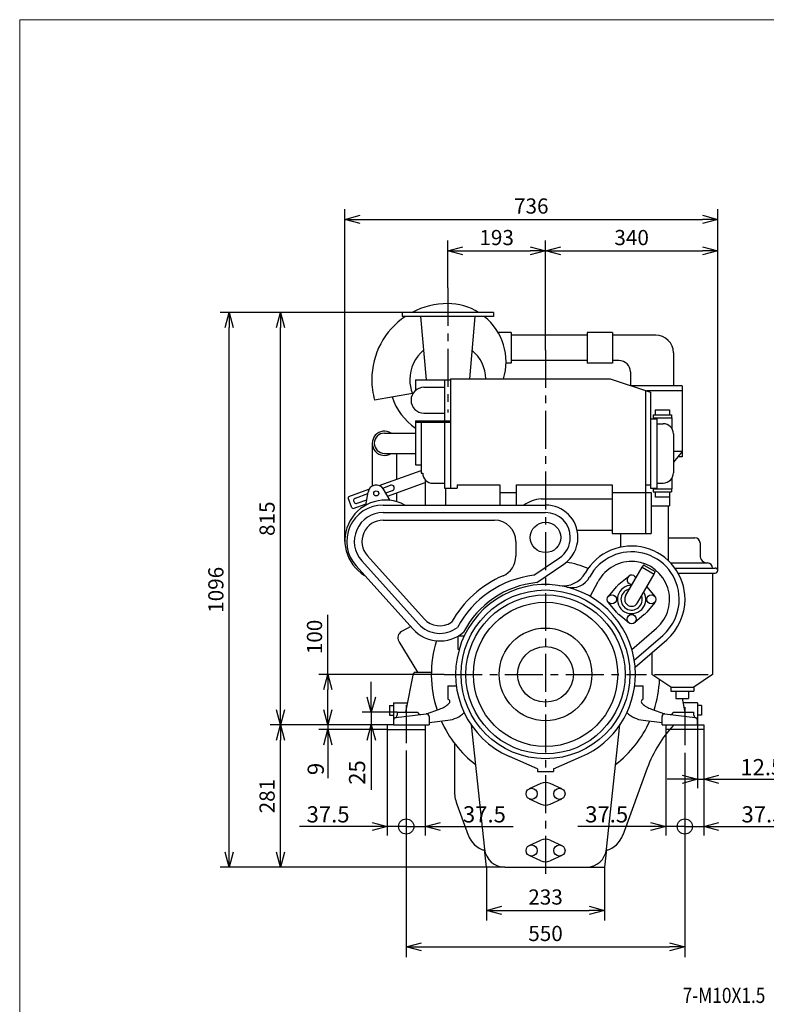
# Model space of a CAD drawing. Units: millimetres. Extents: x -201 to 374, y -273 to 139.
# Drawn here: x -201 to -53, y -60 to 135 of the extents above; entities that cross this region are included whole.
import ezdxf

# ---------------------------------------------------------------- set-up
doc = ezdxf.new("R2010")
doc.units = ezdxf.units.MM
doc.linetypes.add('CENTER', pattern=[12, 7.5, -1.5, 1.5, -1.5])
doc.linetypes.add('PHANTOM', pattern=[15, 7.5, -1.5, 1.5, -1.5, 1.5, -1.5])
doc.layers.add('frame', color=7, linetype='Continuous')
doc.styles.get("Standard").update_dxf_attribs({"font": 'ROMANS', "bigfont": 'EXTFONT'})
doc.dimstyles.new('ISO-25', dxfattribs={"dimtxt": 2.5, "dimasz": 2.5, "dimexe": 1.25, "dimexo": 0.625, "dimtad": 1, "dimtxsty": 'Standard', "dimcen": 2.5, "dimadec": 0, "dimazin": 0, "dimtfac": 1, "dimtmove": 0, "dimatfit": 3, "dimfxl": 0, "dimarcsym": 0})

# ---------------------------------------------------------------- blocks, each defined once
blk = doc.blocks.new('_OPEN30')
at = {"color": 0, "linetype": 'ByBlock', "lineweight": -2}
for p, q in [((-1, 0.267949), (0, 0)), ((0, 0), (-1, -0.267949)), ((0, 0), (-1, 0))]:
    blk.add_line(p, q, dxfattribs=at)
blk = doc.blocks.new('*D30')
at = {"color": 0, "lineweight": -2}
for p, q in [((-108.47, -32.43), (-108.47, -42.98)), ((-85.17, -32.43), (-85.17, -42.98)), ((-105.47, -40.95), (-88.17, -40.95))]:
    blk.add_line(p, q, dxfattribs=at)
at = {"layer": 'Defpoints', "color": 0}
for p in [(-108.47, -32.43), (-85.17, -32.43), (-85.17, -40.95)]:
    blk.add_point(p, dxfattribs=at)
at = {"color": 0, "lineweight": -2, "xscale": 3, "yscale": 3, "zscale": 3, "rotation": 180}
blk.add_blockref('_OPEN30', (-108.47, -40.95), dxfattribs=at)
at = {"color": 0, "lineweight": -2, "xscale": 3, "yscale": 3, "zscale": 3}
blk.add_blockref('_OPEN30', (-85.17, -40.95), dxfattribs=at)
at = {"color": 0, "insert": (-96.82, -38.7), "char_height": 3, "attachment_point": 5}
blk.add_mtext('233', dxfattribs=at)
blk = doc.blocks.new('*D31')
at = {"color": 0, "lineweight": -2}
for p, q in [((-116.12, 82), (-116.12, 91.35)), ((-96.82, 69.74), (-96.82, 91.35)), ((-113.12, 89.32), (-99.82, 89.32))]:
    blk.add_line(p, q, dxfattribs=at)
at = {"layer": 'Defpoints', "color": 0}
for p in [(-96.82, 89.32), (-116.12, 82), (-96.82, 69.74)]:
    blk.add_point(p, dxfattribs=at)
at = {"color": 0, "lineweight": -2, "xscale": 3, "yscale": 3, "zscale": 3, "rotation": 180}
blk.add_blockref('_OPEN30', (-116.12, 89.32), dxfattribs=at)
at = {"color": 0, "lineweight": -2, "xscale": 3, "yscale": 3, "zscale": 3}
blk.add_blockref('_OPEN30', (-96.82, 89.32), dxfattribs=at)
at = {"color": 0, "insert": (-106.47, 91.57), "char_height": 3, "attachment_point": 5}
blk.add_mtext('193', dxfattribs=at)
blk = doc.blocks.new('*D32')
at = {"color": 0, "lineweight": -2}
for p, q in [((-124.32, -10.02), (-124.32, -50.18)), ((-69.32, -9.99), (-69.32, -50.18)), ((-121.32, -48.15), (-72.32, -48.15))]:
    blk.add_line(p, q, dxfattribs=at)
at = {"layer": 'Defpoints', "color": 0}
for p in [(-124.32, -10.02), (-69.32, -9.99), (-69.32, -48.15)]:
    blk.add_point(p, dxfattribs=at)
at = {"color": 0, "lineweight": -2, "xscale": 3, "yscale": 3, "zscale": 3, "rotation": 180}
blk.add_blockref('_OPEN30', (-124.32, -48.15), dxfattribs=at)
at = {"color": 0, "lineweight": -2, "xscale": 3, "yscale": 3, "zscale": 3}
blk.add_blockref('_OPEN30', (-69.32, -48.15), dxfattribs=at)
at = {"color": 0, "insert": (-96.82, -45.9), "char_height": 3, "attachment_point": 5}
blk.add_mtext('550', dxfattribs=at)
blk = doc.blocks.new('*D33')
at = {"color": 0, "lineweight": -2}
for p, q in [((-125.12, 77.17), (-161.04, 77.17)), ((-159.26, -29.43), (-159.26, 74.17)), ((-104.88, -32.43), (-161.04, -32.43))]:
    blk.add_line(p, q, dxfattribs=at)
at = {"layer": 'Defpoints', "color": 0}
for p in [(-159.26, 77.17), (-125.12, 77.17), (-104.88, -32.43)]:
    blk.add_point(p, dxfattribs=at)
at = {"color": 0, "lineweight": -2, "xscale": 3, "yscale": 3, "zscale": 3}
for p, rotation in [((-159.26, 77.17), 90), ((-159.26, -32.43), 270)]:
    blk.add_blockref('_OPEN30', p, dxfattribs=dict(at, rotation=rotation))
at = {"color": 0, "insert": (-161.51, 22.37), "char_height": 3, "attachment_point": 5, "rotation": 90}
blk.add_mtext('1096', dxfattribs=at)
blk = doc.blocks.new('*D34')
at = {"color": 0, "lineweight": -2}
blk.add_line((-93.82, 89.32), (-65.82, 89.32), dxfattribs=at)
at = {"layer": 'Defpoints', "color": 0}
for p in [(-62.82, 89.32), (-96.82, 69.74), (-62.82, 26.17)]:
    blk.add_point(p, dxfattribs=at)
at = {"color": 0, "lineweight": -2, "xscale": 3, "yscale": 3, "zscale": 3, "rotation": 180}
blk.add_blockref('_OPEN30', (-96.82, 89.32), dxfattribs=at)
at = {"color": 0, "lineweight": -2, "xscale": 3, "yscale": 3, "zscale": 3}
blk.add_blockref('_OPEN30', (-62.82, 89.32), dxfattribs=at)
at = {"color": 0, "insert": (-79.82, 91.57), "char_height": 3, "attachment_point": 5}
blk.add_mtext('340', dxfattribs=at)
blk = doc.blocks.new('*D35')
at = {"color": 0, "lineweight": -2}
for p, q in [((-136.43, 31.92), (-136.43, 97.58)), ((-62.82, 26.17), (-62.82, 97.58)), ((-133.43, 95.55), (-65.82, 95.55))]:
    blk.add_line(p, q, dxfattribs=at)
at = {"layer": 'Defpoints', "color": 0}
for p in [(-62.82, 95.55), (-136.43, 31.92), (-62.82, 26.17)]:
    blk.add_point(p, dxfattribs=at)
at = {"color": 0, "lineweight": -2, "xscale": 3, "yscale": 3, "zscale": 3, "rotation": 180}
blk.add_blockref('_OPEN30', (-136.43, 95.55), dxfattribs=at)
at = {"color": 0, "lineweight": -2, "xscale": 3, "yscale": 3, "zscale": 3}
blk.add_blockref('_OPEN30', (-62.82, 95.55), dxfattribs=at)
at = {"color": 0, "insert": (-99.63, 97.8), "char_height": 3, "attachment_point": 5}
blk.add_mtext('736', dxfattribs=at)
blk = doc.blocks.new('*D60')
at = {"color": 0, "lineweight": -2}
blk.add_line((-149.15, -29.43), (-149.15, -7.33), dxfattribs=at)
at = {"layer": 'Defpoints', "color": 0}
for p in [(-149.15, -4.33), (-128.07, -4.33), (-104.88, -32.43)]:
    blk.add_point(p, dxfattribs=at)
at = {"color": 0, "lineweight": -2, "xscale": 3, "yscale": 3, "zscale": 3}
for p, rotation in [((-149.15, -4.33), 90), ((-149.15, -32.43), 270)]:
    blk.add_blockref('_OPEN30', p, dxfattribs=dict(at, rotation=rotation))
at = {"color": 0, "insert": (-151.4, -18.38), "char_height": 3, "attachment_point": 5, "rotation": 90}
blk.add_mtext('281', dxfattribs=at)
blk = doc.blocks.new('*D61')
at = {"color": 0, "lineweight": -2}
for p, q in [((-149.15, -1.33), (-149.15, 74.17)), ((-126.82, -4.33), (-151.18, -4.33))]:
    blk.add_line(p, q, dxfattribs=at)
at = {"layer": 'Defpoints', "color": 0}
for p in [(-149.15, 77.17), (-125.12, 77.17), (-126.82, -4.33)]:
    blk.add_point(p, dxfattribs=at)
at = {"color": 0, "lineweight": -2, "xscale": 3, "yscale": 3, "zscale": 3}
for p, rotation in [((-149.15, 77.17), 90), ((-149.15, -4.33), 270)]:
    blk.add_blockref('_OPEN30', p, dxfattribs=dict(at, rotation=rotation))
at = {"color": 0, "insert": (-151.4, 36.42), "char_height": 3, "attachment_point": 5, "rotation": 90}
blk.add_mtext('815', dxfattribs=at)
blk = doc.blocks.new('*D62')
at = {"color": 0, "lineweight": -2}
for p, q in [((-139.79, 5.67), (-139.79, 17.46)), ((-116.82, 5.67), (-141.57, 5.67)), ((-139.79, -1.33), (-139.79, 2.67))]:
    blk.add_line(p, q, dxfattribs=at)
at = {"layer": 'Defpoints', "color": 0}
for p in [(-139.79, 5.67), (-116.82, 5.67), (-128.07, -4.33)]:
    blk.add_point(p, dxfattribs=at)
at = {"color": 0, "lineweight": -2, "xscale": 3, "yscale": 3, "zscale": 3}
for p, rotation in [((-139.79, 5.67), 90), ((-139.79, -4.33), 270)]:
    blk.add_blockref('_OPEN30', p, dxfattribs=dict(at, rotation=rotation))
at = {"color": 0, "insert": (-142.04, 13.06), "char_height": 3, "attachment_point": 5, "rotation": 90}
blk.add_mtext('100', dxfattribs=at)
blk = doc.blocks.new('*D126')
at = {"color": 0, "lineweight": -2}
for p, q in [((-139.79, -4.33), (-139.79, -1.33)), ((-126.82, -4.33), (-141.57, -4.33)), ((-128.07, -5.23), (-141.57, -5.23)), ((-139.79, -4.33), (-139.79, -5.23)), ((-139.79, -8.23), (-139.79, -14.81))]:
    blk.add_line(p, q, dxfattribs=at)
at = {"layer": 'Defpoints', "color": 0}
for p in [(-139.79, -5.23), (-128.07, -5.23), (-126.82, -4.33)]:
    blk.add_point(p, dxfattribs=at)
at = {"color": 0, "lineweight": -2, "xscale": 3, "yscale": 3, "zscale": 3, "rotation": 90}
blk.add_blockref('_OPEN30', (-139.79, -5.23), dxfattribs=at)
at = {"color": 0, "insert": (-142.19, -13.02), "char_height": 3.2, "attachment_point": 5, "rotation": 90}
blk.add_mtext('\\A2;9', dxfattribs=at)
blk = doc.blocks.new('_NONE')
blk = doc.blocks.new('*D127')
at = {"color": 0, "lineweight": -2}
for p, q in [((-73.07, -5.23), (-73.07, -26.17)), ((-69.32, -10.02), (-69.32, -26.17)), ((-76.07, -24.38), (-90.42, -24.38)), ((-69.32, -24.38), (-73.07, -24.38)), ((-69.32, -24.38), (-63.32, -24.38))]:
    blk.add_line(p, q, dxfattribs=at)
at = {"layer": 'Defpoints', "color": 0}
for p in [(-73.07, -5.23), (-69.32, -10.02), (-69.32, -24.38)]:
    blk.add_point(p, dxfattribs=at)
at = {"color": 0, "lineweight": -2, "xscale": 3, "yscale": 3, "zscale": 3}
blk.add_blockref('_OPEN30', (-73.07, -24.38), dxfattribs=at)
at = {"color": 0, "insert": (-84.75, -21.98), "char_height": 3.2, "attachment_point": 5}
blk.add_mtext('\\A2;37.5', dxfattribs=at)
blk = doc.blocks.new('_ORIGIN')
at = {"color": 0, "linetype": 'ByBlock', "lineweight": -2}
blk.add_line((0, 0), (-1, 0), dxfattribs=at)
blk.add_circle((0, 0), 0.5, dxfattribs=at)
blk = doc.blocks.new('*D128')
at = {"color": 0, "lineweight": -2}
for p, q in [((-65.57, -5.23), (-65.57, -26.17)), ((-72.32, -24.38), (-75.32, -24.38)), ((-69.32, -24.38), (-65.57, -24.38)), ((-62.57, -24.38), (-48.22, -24.38))]:
    blk.add_line(p, q, dxfattribs=at)
at = {"layer": 'Defpoints', "color": 0}
for p in [(-65.57, -5.23), (-69.32, -10.02), (-65.57, -24.38)]:
    blk.add_point(p, dxfattribs=at)
at = {"color": 0, "lineweight": -2, "xscale": 3, "yscale": 3, "zscale": 3}
blk.add_blockref('_ORIGIN', (-69.32, -24.38), dxfattribs=at)
at = {"color": 0, "lineweight": -2, "xscale": 3, "yscale": 3, "zscale": 3, "rotation": 180}
blk.add_blockref('_OPEN30', (-65.57, -24.38), dxfattribs=at)
at = {"color": 0, "insert": (-53.89, -21.98), "char_height": 3.2, "attachment_point": 5}
blk.add_mtext('\\A2;37.5', dxfattribs=at)
blk = doc.blocks.new('*D129')
at = {"color": 0, "lineweight": -2}
for p, q in [((-66.82, -4.33), (-66.82, -16.84)), ((-65.57, -5.23), (-65.57, -16.84)), ((-69.82, -15.06), (-72.82, -15.06)), ((-66.82, -15.06), (-65.57, -15.06)), ((-62.57, -15.06), (-48.68, -15.06))]:
    blk.add_line(p, q, dxfattribs=at)
at = {"layer": 'Defpoints', "color": 0}
for p in [(-66.82, -4.33), (-65.57, -5.23), (-65.57, -15.06)]:
    blk.add_point(p, dxfattribs=at)
at = {"color": 0, "lineweight": -2, "xscale": 3, "yscale": 3, "zscale": 3}
blk.add_blockref('_OPEN30', (-66.82, -15.06), dxfattribs=at)
at = {"color": 0, "lineweight": -2, "xscale": 3, "yscale": 3, "zscale": 3, "rotation": 180}
blk.add_blockref('_OPEN30', (-65.57, -15.06), dxfattribs=at)
at = {"color": 0, "insert": (-54.12, -12.66), "char_height": 3.2, "attachment_point": 5}
blk.add_mtext('\\A2;12.5', dxfattribs=at)
blk = doc.blocks.new('*D130')
at = {"color": 0, "lineweight": -2}
for p, q in [((-120.57, -5.23), (-120.57, -26.17)), ((-124.32, -10.02), (-124.32, -26.17)), ((-124.32, -24.38), (-130.32, -24.38)), ((-124.32, -24.38), (-120.57, -24.38)), ((-117.57, -24.38), (-103.22, -24.38))]:
    blk.add_line(p, q, dxfattribs=at)
at = {"layer": 'Defpoints', "color": 0}
for p in [(-120.57, -5.23), (-124.32, -10.02), (-124.32, -24.38)]:
    blk.add_point(p, dxfattribs=at)
at = {"color": 0, "lineweight": -2, "xscale": 3, "yscale": 3, "zscale": 3, "rotation": 180}
blk.add_blockref('_OPEN30', (-120.57, -24.38), dxfattribs=at)
at = {"color": 0, "insert": (-108.89, -21.98), "char_height": 3.2, "attachment_point": 5}
blk.add_mtext('\\A2;37.5', dxfattribs=at)
blk = doc.blocks.new('*D131')
at = {"color": 0, "lineweight": -2}
for p, q in [((-128.07, -5.23), (-128.07, -26.17)), ((-131.07, -24.38), (-145.42, -24.38)), ((-124.32, -24.38), (-128.07, -24.38)), ((-121.32, -24.38), (-118.32, -24.38))]:
    blk.add_line(p, q, dxfattribs=at)
at = {"layer": 'Defpoints', "color": 0}
for p in [(-128.07, -5.23), (-124.32, -10.02), (-128.07, -24.38)]:
    blk.add_point(p, dxfattribs=at)
at = {"color": 0, "lineweight": -2, "xscale": 3, "yscale": 3, "zscale": 3, "rotation": 180}
blk.add_blockref('_ORIGIN', (-124.32, -24.38), dxfattribs=at)
at = {"color": 0, "lineweight": -2, "xscale": 3, "yscale": 3, "zscale": 3}
blk.add_blockref('_OPEN30', (-128.07, -24.38), dxfattribs=at)
at = {"color": 0, "insert": (-139.75, -21.98), "char_height": 3.2, "attachment_point": 5}
blk.add_mtext('\\A2;37.5', dxfattribs=at)
blk = doc.blocks.new('*D139')
at = {"color": 0, "lineweight": -2}
for p, q in [((-131.21, 1.17), (-131.21, 4.17)), ((-126.12, -1.83), (-133, -1.83)), ((-131.21, -1.83), (-131.21, -4.33)), ((-126.82, -4.33), (-133, -4.33)), ((-131.21, -7.33), (-131.21, -17.11))]:
    blk.add_line(p, q, dxfattribs=at)
at = {"layer": 'Defpoints', "color": 0}
for p in [(-131.21, -1.83), (-126.12, -1.83), (-126.82, -4.33)]:
    blk.add_point(p, dxfattribs=at)
at = {"color": 0, "lineweight": -2, "xscale": 3, "yscale": 3, "zscale": 3}
for p, rotation in [((-131.21, -1.83), 270), ((-131.21, -4.33), 90)]:
    blk.add_blockref('_OPEN30', p, dxfattribs=dict(at, rotation=rotation))
at = {"color": 0, "insert": (-133.61, -13.72), "char_height": 3.2, "attachment_point": 5, "rotation": 90}
blk.add_mtext('25', dxfattribs=at)

msp = doc.modelspace()

# ---------------------------------------------------------------- linework, layer by layer
at = {"color": 7, "linetype": 'CENTER'}
for p, q in [((-116.121, 82.001), (-116.121, 57.372)), ((-96.821, 69.742), (-96.821, -33.991)), ((-116.821, 5.672), (-76.857, 5.672)), ((-124.321, -0.398), (-124.321, -10.024)), ((-69.321, -0.804), (-69.321, -9.987))]:
    msp.add_line(p, q, dxfattribs=at)
at = {"color": 7, "linetype": 'Continuous'}
for p, q in [((-125.121, 77.172), (-125.121, 76.372)), ((-107.121, 77.172), (-125.121, 77.172)), ((-107.121, 76.372), (-125.121, 76.372)), ((-121.477, 76.372), (-120.383, 63.872)), ((-110.766, 76.372), (-111.846, 64.022)), ((-107.121, 77.172), (-107.121, 76.372)), ((-103.621, 73.172), (-106.162, 73.172)), ((-103.621, 73.172), (-103.621, 67.172)), ((-88.621, 72.672), (-103.621, 72.672)), ((-88.621, 73.172), (-88.621, 67.172)), ((-83.621, 73.172), (-88.621, 73.172)), ((-83.621, 73.172), (-83.621, 67.172)), ((-75.071, 72.672), (-83.621, 72.672)), ((-71.571, 69.172), (-71.571, 62.672)), ((-103.621, 67.172), (-104.624, 67.172)), ((-88.621, 67.672), (-103.621, 67.672)), ((-83.621, 67.172), (-88.621, 67.172)), ((-82.321, 67.672), (-83.621, 67.672)), ((-80.071, 65.422), (-80.071, 62.672)), ((-122.471, 63.872), (-122.471, 61.766)), ((-122.471, 63.872), (-115.571, 63.872)), ((-120.821, 62.372), (-116.771, 62.372)), ((-116.771, 63.872), (-116.771, 42.472)), ((-115.571, 64.022), (-84.071, 64.022)), ((-115.571, 64.022), (-115.571, 42.472)), ((-84.071, 64.022), (-76.071, 61.422)), ((-69.821, 62.672), (-79.917, 62.672)), ((-69.821, 62.672), (-69.821, 48.672)), ((-123.098, 61.168), (-130.559, 59.853)), ((-77.071, 61.747), (-77.071, 43.122)), ((-69.821, 61.672), (-76.84, 61.672)), ((-76.071, 61.422), (-76.071, 42.472)), ((-120.821, 57.272), (-116.771, 57.272)), ((-75.571, 56.922), (-71.971, 56.922)), ((-75.571, 56.922), (-75.571, 56.172)), ((-75.171, 57.922), (-72.371, 57.922)), ((-75.171, 57.922), (-75.171, 56.922)), ((-72.371, 57.922), (-72.371, 56.922)), ((-71.971, 56.922), (-71.971, 56.322)), ((-122.471, 55.772), (-115.571, 55.772)), ((-122.471, 55.772), (-122.471, 47.072)), ((-122.471, 55.522), (-115.571, 55.522)), ((-121.371, 55.522), (-121.371, 45.422)), ((-76.071, 56.172), (-74.871, 56.172)), ((-75.571, 56.322), (-71.871, 56.322)), ((-74.871, 56.172), (-74.871, 42.472)), ((-74.871, 55.172), (-73.571, 55.172)), ((-71.871, 56.322), (-71.871, 54.225)), ((-128.621, 53.322), (-122.471, 53.322)), ((-71.571, 53.172), (-71.571, 45.472)), ((-131.021, 51.322), (-131.021, 42.867)), ((-128.621, 49.322), (-122.471, 49.322)), ((-126.221, 49.322), (-126.221, 44.208)), ((-69.821, 49.672), (-71.571, 49.672)), ((-69.821, 49.672), (-71.571, 47.586)), ((-69.821, 48.672), (-70.66, 48.672)), ((-122.471, 47.072), (-121.371, 47.072)), ((-129.647, 42.961), (-121.371, 45.973)), ((-121.371, 45.422), (-121.071, 45.422)), ((-128.958, 42.467), (-127.413, 43.029)), ((-127.998, 40.901), (-120.571, 43.604)), ((-120.571, 44.099), (-120.571, 39.122)), ((-119.071, 43.422), (-116.771, 43.422)), ((-114.271, 43.122), (-114.271, 42.472)), ((-114.271, 43.122), (-105.821, 43.122)), ((-105.821, 43.122), (-105.821, 39.122)), ((-102.621, 43.122), (-102.621, 39.122)), ((-102.621, 43.122), (-83.671, 43.122)), ((-83.671, 43.122), (-83.671, 33.472)), ((-77.071, 43.122), (-76.071, 43.122)), ((-77.071, 43.122), (-77.071, 33.472)), ((-74.871, 43.472), (-73.571, 43.472)), ((-71.871, 44.418), (-71.871, 42.322)), ((-135.64, 40.78), (-131.671, 42.224)), ((-134.367, 40.498), (-131.907, 41.394)), ((-132.271, 39.11), (-131.86, 41.686)), ((-127.479, 40.035), (-128.816, 42.266)), ((-128.365, 41.512), (-127.037, 41.996)), ((-126.221, 41.548), (-126.221, 39.78)), ((-116.771, 42.472), (-114.271, 42.472)), ((-116.571, 42.472), (-116.571, 39.122)), ((-105.821, 41.572), (-102.621, 41.572)), ((-83.671, 41.572), (-77.071, 41.572)), ((-77.071, 41.572), (-75.971, 41.572)), ((-76.071, 42.472), (-74.871, 42.472)), ((-75.971, 41.572), (-75.971, 33.472)), ((-75.571, 42.472), (-75.571, 41.722)), ((-75.571, 42.322), (-71.871, 42.322)), ((-75.571, 41.722), (-71.971, 41.722)), ((-75.171, 41.722), (-75.171, 40.706)), ((-72.371, 41.722), (-72.371, 40.706)), ((-72.321, 41.722), (-72.321, 38.972)), ((-71.971, 42.322), (-71.971, 41.722)), ((-135.64, 40.78), (-135.759, 40.524)), ((-135.041, 38.55), (-135.759, 40.523)), ((-134.785, 38.431), (-132.231, 39.36)), ((-133.99, 39.465), (-132.105, 40.151)), ((-128.871, 39.122), (-96.821, 39.122)), ((-97.697, 40.372), (-83.671, 40.372)), ((-75.971, 38.972), (-72.321, 38.972)), ((-75.171, 40.722), (-72.371, 40.722)), ((-72.621, 38.972), (-72.621, 28.183)), ((-135.041, 38.55), (-134.785, 38.431)), ((-128.871, 37.622), (-96.821, 37.622)), ((-128.871, 36.122), (-106.874, 36.122)), ((-90.672, 34.172), (-83.671, 34.172)), ((-83.671, 33.472), (-77.071, 33.472)), ((-82.021, 33.472), (-82.021, 30.79)), ((-77.071, 33.472), (-75.971, 33.472)), ((-102.674, 31.922), (-102.674, 28.997)), ((-72.621, 32.672), (-67.321, 32.672)), ((-66.321, 31.672), (-66.321, 29.172)), ((-133.109, 28.11), (-121.909, 15.66)), ((-131.994, 29.113), (-120.794, 16.663)), ((-99.095, 25.24), (-94.06, 28.673)), ((-98.562, 23.788), (-93.215, 27.434)), ((-77.71, 26.849), (-77.382, 27.237)), ((-77.382, 27.237), (-75.182, 25.967)), ((-72.11, 27.672), (-64.821, 27.672)), ((-134.224, 27.106), (-123.024, 14.656)), ((-80.999, 21.152), (-77.71, 26.849)), ((-78.643, 19.792), (-75.354, 25.489)), ((-77.71, 26.849), (-75.354, 25.489)), ((-75.354, 25.489), (-75.182, 25.967)), ((-71.285, 26.672), (-63.321, 26.672)), ((-70.642, 25.672), (-63.321, 25.672)), ((-63.821, 25.672), (-63.821, 5.672)), ((-87.996, 21.072), (-86.443, 23.993)), ((-82.313, 23.472), (-80.396, 25.064)), ((-79.246, 25.064), (-78.904, 24.78)), ((-84.413, 21.047), (-82.821, 22.964)), ((-76.821, 22.964), (-75.229, 21.047)), ((-82.821, 17.98), (-84.413, 19.897)), ((-75.229, 19.897), (-76.821, 17.98)), ((-80.396, 15.879), (-82.313, 17.472)), ((-77.329, 17.472), (-79.246, 15.879)), ((-123.412, 15.127), (-125.258, 14.11)), ((-79.764, 10.584), (-74.901, 14.811)), ((-125.779, 12.159), (-122.101, 6.072)), ((-114.121, 13.208), (-114.121, 10.672)), ((-114.011, 13.272), (-112.862, 13.272)), ((-79.294, 8.475), (-73.654, 13.377)), ((-79.128, 7.095), (-72.9, 12.51)), ((-114.121, 10.672), (-113.852, 10.672)), ((-75.821, 9.97), (-75.821, 5.672)), ((-122.521, 6.072), (-121.321, 6.072)), ((-121.321, 6.072), (-119.368, 6.072)), ((-124.401, -1.828), (-122.87, 5.831)), ((-72.071, 3.172), (-75.821, 5.672)), ((-75.306, 5.672), (-64.702, 5.672)), ((-63.821, 5.672), (-67.571, 3.172)), ((-116.121, 3.372), (-114.445, 3.372)), ((-116.121, 3.372), (-116.121, 0.772)), ((-79.197, 3.372), (-77.521, 3.372)), ((-77.521, 0.772), (-77.521, 3.372)), ((-72.071, 3.172), (-67.571, 3.172)), ((-72.071, 3.172), (-72.071, 2.372)), ((-72.071, 2.372), (-67.571, 2.372)), ((-71.071, 2.372), (-71.071, 0.872)), ((-68.571, 2.372), (-68.571, 0.872)), ((-67.571, 3.172), (-67.571, 2.372)), ((-126.821, 0.072), (-126.821, -4.328)), ((-126.821, 0.072), (-124.022, 0.072)), ((-71.071, 0.872), (-68.571, 0.872)), ((-69.242, -1.828), (-69.782, 0.872)), ((-66.821, 0.072), (-69.622, 0.072)), ((-66.821, 0.072), (-66.821, -4.328)), ((-127.621, -0.448), (-126.821, -0.448)), ((-127.621, -0.448), (-127.621, -2.408)), ((-126.121, -1.828), (-126.121, -2.417)), ((-126.121, -1.828), (-122.021, -1.828)), ((-120.321, -2.128), (-117.736, -1.202)), ((-75.906, -1.202), (-73.321, -2.128)), ((-71.621, -1.828), (-67.521, -1.828)), ((-67.521, -2.417), (-67.521, -1.828)), ((-66.021, -0.448), (-66.821, -0.448)), ((-66.021, -0.448), (-66.021, -2.408)), ((-127.621, -2.408), (-126.821, -2.408)), ((-126.821, -3.371), (-126.821, -4.328)), ((-126.382, -2.874), (-120.382, -2.136)), ((-119.821, -2.632), (-119.821, -4.328)), ((-119.821, -3.828), (-116.086, -3.394)), ((-77.556, -3.394), (-73.821, -3.828)), ((-73.821, -4.328), (-73.821, -2.632)), ((-73.26, -2.136), (-67.26, -2.874)), ((-66.021, -2.408), (-66.821, -2.408)), ((-66.821, -4.328), (-66.821, -3.371)), ((-126.821, -4.328), (-128.071, -4.328)), ((-126.821, -4.328), (-119.821, -4.328)), ((-111.502, -4.305), (-108.856, -28.857)), ((-84.786, -28.857), (-82.14, -4.305)), ((-73.821, -4.328), (-66.821, -4.328)), ((-114.821, -7.911), (-114.821, -17.202)), ((-98.421, -13.01), (-103.954, -10.582)), ((-95.221, -13.01), (-89.688, -10.582)), ((-98.421, -13.01), (-98.421, -13.528)), ((-98.421, -13.528), (-95.221, -13.528)), ((-95.221, -13.01), (-95.221, -13.528)), ((-76.721, -12.841), (-81.537, -26.074)), ((-97.762, -15.885), (-100.031, -16.929)), ((-93.611, -16.929), (-95.88, -15.884)), ((-100.031, -18.927), (-97.762, -19.972)), ((-95.88, -19.972), (-93.611, -18.928)), ((-114.338, -19.939), (-112.106, -26.073)), ((-100.031, -28.129), (-97.762, -27.084)), ((-95.88, -27.084), (-93.611, -28.129)), ((-108.471, -32.428), (-108.856, -28.857)), ((-84.786, -28.857), (-85.171, -32.428)), ((-97.762, -31.172), (-100.031, -30.127)), ((-93.611, -30.127), (-95.88, -31.172)), ((-104.879, -32.428), (-88.763, -32.428)), ((-88.763, -32.428), (-85.171, -32.428))]:
    msp.add_line(p, q, dxfattribs=at)
at = {"color": 7, "linetype": 'PHANTOM'}
for p, q in [((-128.071, -4.328), (-128.071, -5.228)), ((-128.071, -5.228), (-120.571, -5.228)), ((-120.571, -4.328), (-120.571, -5.228)), ((-73.071, -4.328), (-73.071, -5.228)), ((-65.571, -5.228), (-73.071, -5.228)), ((-66.821, -4.328), (-65.571, -4.328)), ((-65.571, -4.328), (-65.571, -5.228))]:
    msp.add_line(p, q, dxfattribs=at)
at = {"color": 7, "linetype": 'Continuous'}
for centre, radius in [((-130.232, 41.418), 0.5), ((-96.821, 32.722), 3), ((-96.821, 5.672), 16.67), ((-96.821, 5.672), 15.72), ((-96.821, 5.672), 14.25), ((-83.721, 20.472), 0.9), ((-75.921, 20.472), 0.9), ((-79.821, 16.572), 0.9), ((-96.821, 5.672), 9.15), ((-96.821, 5.672), 5.5), ((-99.571, -17.928), 1.1), ((-94.071, -17.928), 1.1), ((-99.571, -29.128), 1.1), ((-94.071, -29.128), 1.1)]:
    msp.add_circle(centre, radius, dxfattribs=at)
for centre, radius, start, end in [((-116.121, 63.922), 15, 89.99998, 117.95289), ((-116.121, 67.422), 11.5, 57.97601, 89.99998), ((-116.121, 63.922), 15, 123.90122, 179.99996), ((-116.121, 67.422), 11.5, 342.80346, 51.10165), ((-75.071, 69.172), 3.5, 0.00004, 89.99998), ((-116.121, 63.922), 7.5, 129.51804, 179.99996), ((-116.121, 63.922), 7.5, 0.76413, 50.48196), ((-82.321, 65.422), 2.25, 0.00004, 89.99998), ((-116.121, 63.922), 15, 180.00004, 195.7392), ((-116.121, 63.922), 7.5, 180.00004, 201.53699), ((-120.821, 59.822), 2.55, 89.99998, 269.99995), ((-116.121, 63.922), 11.5, 197.49488, 236.48368), ((-73.571, 53.172), 2, 0, 89.99998), ((-128.621, 51.322), 2.4, 56.44269, 303.55727), ((-128.621, 51.322), 2, 89.99998, 269.99995), ((-119.071, 45.422), 2, 179.99996, 269.99995), ((-73.571, 45.472), 2, 270.00002, 0), ((-130.232, 41.418), 1.65, 30.92771, 171.20738), ((-127.225, 42.513), 0.55, 290.00001, 109.99998), ((-128.431, 32.092), 8, 61.49192, 239.20896), ((-128.871, 31.922), 7.2, 89.99998, 221.97448), ((-134.178, 39.982), 0.55, 109.99998, 290), ((-96.821, 32.722), 7.7, 96.53237, 123.781), ((-96.821, 32.722), 6.4, 0, 89.99998), ((-128.871, 31.922), 5.7, 89.99998, 221.97448), ((-96.821, 32.722), 4.9, 0, 89.99998), ((-128.871, 31.922), 4.2, 89.99998, 221.97448), ((-106.874, 31.922), 4.2, 0, 89.99998), ((-96.821, 32.722), 4.9, 304.29138, 359.99998), ((-96.821, 32.722), 6.4, 304.29138, 359.99998), ((-67.321, 31.672), 1, 0, 89.99998), ((-79.821, 20.472), 10.55, 0, 150.45481), ((-79.821, 20.472), 9.4, 1.23555, 151.89308), ((-106.874, 28.997), 4.2, 293.31599, 359.99995), ((-96.821, 5.672), 22.55, 68.10518, 79.42761), ((-79.821, 20.472), 7.5, 311, 151.99996), ((-64.821, 29.172), 1.5, 179.99996, 270), ((-64.821, 26.672), 1, 0, 89.99998), ((-93.341, 28.154), 5, 261.20088, 330.52227), ((-63.321, 26.172), 0.5, 0, 89.99998), ((-63.321, 26.172), 0.5, 270.00002, 359.99998), ((-96.821, 5.672), 21.2, 113.31595, 150.93603), ((-96.821, 5.672), 17.75, 0, 246.30498), ((-96.821, 5.672), 19.7, 96.62876, 151.89641), ((-96.821, 5.672), 18.2, 95.48785, 152.8345), ((-91.636, 26.794), 4, 256.20719, 331.84564), ((-79.821, 20.472), 3.9, 129.71513, 140.28482), ((-79.821, 24.372), 0.9, 19.03843, 280.96158), ((-79.821, 20.472), 2.8, 89.05928, 30.94071), ((-79.821, 20.472), 2.1, 100.36232, 19.63768), ((-79.821, 20.472), 3.9, 39.59109, 39.71514), ((-79.821, 20.472), 1.36, 150, 330.00002), ((-79.821, 20.472), 9.4, 311, 1.23555), ((-79.821, 20.472), 10.55, 311, 359.99998), ((-79.821, 20.472), 3.9, 219.71518, 230.28487), ((-79.821, 20.472), 3.9, 309.71514, 320.28486), ((-117.671, 19.472), 5.7, 221.97455, 307.53496), ((-117.671, 19.472), 4.2, 221.97455, 303.52365), ((-124.583, 12.883), 1.4, 118.85666, 208.36995), ((-117.671, 19.472), 7.2, 221.97455, 310.30784), ((-96.821, 5.672), 22.55, 162.89012, 198.22837), ((-122.575, 5.772), 0.3, 89.99998, 168.6901), ((-96.821, 5.672), 17.75, 293.69504, 359.99998), ((-96.821, 5.672), 22.55, 341.77164, 357.41258), ((-116.222, 0.282), 0.5, 312.37586, 78.32681), ((-77.42, 0.282), 0.5, 101.67316, 227.62409), ((-121.524, -1.773), 0.5, 186.39577, 277.01653), ((-119.592, 3.976), 5.5, 289.72233, 312.37584), ((-116.721, 2.069), 5.5, 276.63251, 314.19239), ((-76.921, 2.069), 5.5, 225.80766, 263.36747), ((-74.05, 3.976), 5.5, 227.59957, 250.27771), ((-72.118, -1.773), 0.5, 262.9835, 353.60423), ((-126.321, -3.371), 0.5, 97.01644, 179.99985), ((-126.621, -2.417), 0.5, 287.45765, 0.00007), ((-120.321, -2.632), 0.5, 0.00009, 97.01644), ((-96.821, 5.672), 22.55, 204.12984, 232.14793), ((-96.821, 5.672), 22.55, 307.85207, 335.87018), ((-73.321, -2.632), 0.5, 82.98352, 179.99985), ((-67.021, -2.417), 0.5, 179.99991, 252.54231), ((-67.321, -3.371), 0.5, 0.00015, 82.98352), ((-53.228, -21.391), 25, 136.95837, 159.99997), ((-106.821, -17.202), 8, 180.00004, 200.00003), ((-96.821, -17.928), 2.25, 65.28011, 114.7198), ((-96.821, -17.928), 2.25, 245.2802, 294.71989), ((-107.42, -24.328), 5, 200.00003, 253.77591), ((-96.821, -29.128), 2.25, 65.28011, 114.7198), ((-86.222, -24.328), 5, 286.22685, 340.00002), ((-104.879, -28.428), 4, 186.15125, 270.00002), ((-88.763, -28.428), 4, 270.00013, 353.84877), ((-96.821, -29.128), 2.25, 245.2802, 294.71989)]:
    msp.add_arc(centre, radius, start, end, dxfattribs=at)
at = {"color": 7}
for p in [(-77.382, 27.237), (-139.788, -4.328), (-69.321, -24.381), (-85.171, -40.947), (-69.321, -48.149)]:
    msp.add_point(p, dxfattribs=at)
at = {"layer": 'frame', "color": 7, "lineweight": 13}
msp.add_lwpolyline([(373.57, -266.656), (-200.631, -266.656), (-200.631, 134.995), (373.57, 134.995), (373.57, -266.656)], dxfattribs=at)

# ---------------------------------------------------------------- texts
at = {"color": 7, "insert": (-69.738, -59.242), "char_height": 3, "attachment_point": 7}
msp.add_mtext('{\\W0.833333;7-M10X1.5}', dxfattribs=at)

# ---------------------------------------------------------------- dimensions: what is measured, and where the dimension line sits
at = {"color": 7}
for base, p1, p2, angle, text, override, picture, middle in [((-62.821, 95.549), (-136.431, 31.922), (-62.821, 26.172), 180, '736', {"dimtxt": 3, "dimasz": 3, "dimexe": 2.031998, "dimexo": 0, "dimgap": 0.75, "dimtad": 1, "dimtih": 0, "dimtoh": 0, "dimdec": 0, "dimdsep": 46, "dimblk1": 'OPEN30', "dimblk2": 'OPEN30', "dimsah": 1, "dimse1": 0, "dimse2": 0, "dimtmove": 0}, '*D35', (-99.625, 95.549)), ((-96.821, 89.32), (-116.121, 82.001), (-96.821, 69.742), 180, '193', {"dimtxt": 3, "dimasz": 3, "dimexe": 2.031998, "dimexo": 0, "dimgap": 0.75, "dimtad": 1, "dimtih": 0, "dimtoh": 0, "dimdec": 0, "dimdsep": 46, "dimblk1": 'OPEN30', "dimblk2": 'OPEN30', "dimsah": 1, "dimse1": 0, "dimse2": 0, "dimtmove": 0}, '*D31', (-106.47, 89.32)), ((-62.821, 89.32), (-96.821, 69.742), (-62.821, 26.172), 180, '340', {"dimtxt": 3, "dimasz": 3, "dimexe": 2.031998, "dimexo": 0, "dimgap": 0.75, "dimtad": 1, "dimtih": 0, "dimtoh": 0, "dimdec": 0, "dimdsep": 46, "dimblk1": 'OPEN30', "dimblk2": 'OPEN30', "dimsah": 1, "dimse1": 1, "dimse2": 1, "dimtmove": 0}, '*D34', (-79.82, 89.32)), ((-159.255, 77.172), (-104.879, -32.428), (-125.121, 77.172), 270, '1096', {"dimtxt": 3, "dimasz": 3, "dimexe": 1.785995, "dimexo": 0, "dimgap": 0.75, "dimtad": 1, "dimtih": 0, "dimtoh": 0, "dimdec": 0, "dimdsep": 46, "dimblk1": 'OPEN30', "dimblk2": 'OPEN30', "dimsah": 1, "dimse1": 0, "dimse2": 0, "dimtmove": 0}, '*D33', (-159.255, 22.373)), ((-149.151, 77.172), (-126.821, -4.328), (-125.121, 77.172), 270, '815', {"dimtxt": 2.999999, "dimasz": 3, "dimexe": 2.031998, "dimexo": 0, "dimgap": 0.75, "dimtad": 1, "dimtih": 0, "dimtoh": 0, "dimdec": 0, "dimdsep": 46, "dimblk1": 'OPEN30', "dimblk2": 'OPEN30', "dimsah": 1, "dimse1": 0, "dimse2": 1, "dimtmove": 0}, '*D61', (-149.151, 36.423)), ((-139.786, 5.672), (-128.071, -4.328), (-116.821, 5.672), 270, '100', {"dimtxt": 2.999999, "dimasz": 3, "dimexe": 1.786, "dimexo": 0, "dimgap": 0.75, "dimtad": 1, "dimtih": 0, "dimtoh": 0, "dimdec": 0, "dimdsep": 46, "dimblk1": 'OPEN30', "dimblk2": 'OPEN30', "dimsah": 1, "dimse1": 1, "dimse2": 0, "dimtmove": 0}, '*D62', (-139.786, 13.065)), ((-131.21, -1.828), (-126.821, -4.328), (-126.121, -1.828), 270, '25', {"dimtxt": 3.2, "dimasz": 3, "dimexe": 1.786, "dimexo": 0, "dimgap": 0.8, "dimtad": 1, "dimtih": 0, "dimtoh": 0, "dimdec": 0, "dimdsep": 46, "dimblk1": 'OPEN30', "dimblk2": 'OPEN30', "dimsah": 1, "dimse1": 0, "dimse2": 0, "dimtmove": 0}, '*D139', (-131.21, -13.719)), ((-139.787, -5.228), (-126.821, -4.328), (-128.071, -5.228), 90, '\\A2;9', {"dimtxt": 3.2, "dimasz": 3, "dimexe": 1.785995, "dimexo": 0, "dimgap": 0.8, "dimtad": 1, "dimtih": 0, "dimtoh": 0, "dimdec": 0, "dimdsep": 46, "dimblk1": 'NONE', "dimblk2": 'OPEN30', "dimsah": 1, "dimse1": 0, "dimse2": 0, "dimtmove": 0}, '*D126', (-139.787, -13.019)), ((-149.151, -4.328), (-104.879, -32.428), (-128.071, -4.328), 270, '281', {"dimtxt": 2.999999, "dimasz": 3, "dimexe": 2.031998, "dimexo": 0, "dimgap": 0.75, "dimtad": 1, "dimtih": 0, "dimtoh": 0, "dimdec": 0, "dimdsep": 46, "dimblk1": 'OPEN30', "dimblk2": 'OPEN30', "dimsah": 1, "dimse1": 1, "dimse2": 1, "dimtmove": 0}, '*D60', (-149.151, -18.377)), ((-69.321, -24.38), (-73.071, -5.228), (-69.321, -10.024), 180, '\\A2;37.5', {"dimtxt": 3.2, "dimasz": 3, "dimexe": 1.786001, "dimexo": 0, "dimgap": 0.8, "dimtad": 1, "dimtih": 0, "dimtoh": 0, "dimdec": 1, "dimdsep": 46, "dimblk1": 'OPEN30', "dimblk2": 'NONE', "dimsah": 1, "dimse1": 0, "dimse2": 0, "dimtmove": 0}, '*D127', (-84.747, -24.38)), ((-65.571, -24.38), (-69.321, -10.024), (-65.571, -5.228), 180, '\\A2;37.5', {"dimtxt": 3.2, "dimasz": 3, "dimexe": 1.786, "dimexo": 0, "dimgap": 0.8, "dimtad": 1, "dimtih": 0, "dimtoh": 0, "dimdec": 1, "dimdsep": 46, "dimblk1": 'ORIGIN', "dimblk2": 'OPEN30', "dimsah": 1, "dimse1": 1, "dimse2": 0, "dimtmove": 0}, '*D128', (-53.895, -24.38)), ((-65.571, -15.057), (-66.821, -4.328), (-65.571, -5.228), 180, '\\A2;12.5', {"dimtxt": 3.2, "dimasz": 3, "dimexe": 1.786, "dimexo": 0, "dimgap": 0.8, "dimtad": 1, "dimtih": 0, "dimtoh": 0, "dimdec": 1, "dimdsep": 46, "dimblk1": 'OPEN30', "dimblk2": 'OPEN30', "dimsah": 1, "dimse1": 0, "dimse2": 0, "dimtmove": 0}, '*D129', (-54.124, -15.057)), ((-69.321, -48.148), (-124.321, -10.024), (-69.321, -9.987), 180, '550', {"dimtxt": 3, "dimasz": 3, "dimexe": 2.031998, "dimexo": 0, "dimgap": 0.75, "dimtad": 1, "dimtih": 0, "dimtoh": 0, "dimdec": 0, "dimdsep": 46, "dimblk1": 'OPEN30', "dimblk2": 'OPEN30', "dimsah": 1, "dimse1": 0, "dimse2": 0, "dimtmove": 0}, '*D32', (-96.82, -48.148)), ((-85.171, -40.946), (-108.471, -32.428), (-85.171, -32.428), 180, '233', {"dimtxt": 3, "dimasz": 3, "dimexe": 2.031998, "dimexo": 0, "dimgap": 0.75, "dimtad": 1, "dimtih": 0, "dimtoh": 0, "dimdec": 0, "dimdsep": 46, "dimblk1": 'OPEN30', "dimblk2": 'OPEN30', "dimsah": 1, "dimse1": 0, "dimse2": 0, "dimtmove": 0}, '*D30', (-96.82, -40.946))]:
    dim = msp.add_linear_dim(base=base, p1=p1, p2=p2, angle=angle, text=text, dimstyle='ISO-25', override=override, dxfattribs=at)
    dim.commit()
    dim.dimension.update_dxf_attribs({"geometry": picture, "text_midpoint": middle, "dimtype": 160})
for base, p1, p2, override, picture, middle in [((-128.071, -24.38), (-124.321, -10.024), (-128.071, -5.228), {"dimtxt": 3.2, "dimasz": 3, "dimexe": 1.786, "dimexo": 0, "dimgap": 0.8, "dimtad": 1, "dimtih": 0, "dimtoh": 0, "dimdec": 1, "dimdsep": 46, "dimblk1": 'ORIGIN', "dimblk2": 'OPEN30', "dimsah": 1, "dimse1": 1, "dimse2": 0, "dimtmove": 0}, '*D131', (-139.747, -24.38)), ((-124.321, -24.38), (-120.571, -5.228), (-124.321, -10.024), {"dimtxt": 3.2, "dimasz": 3, "dimexe": 1.786001, "dimexo": 0, "dimgap": 0.8, "dimtad": 1, "dimtih": 0, "dimtoh": 0, "dimdec": 1, "dimdsep": 46, "dimblk1": 'OPEN30', "dimblk2": 'NONE', "dimsah": 1, "dimse1": 0, "dimse2": 0, "dimtmove": 0}, '*D130', (-108.895, -24.38))]:
    dim = msp.add_linear_dim(base=base, p1=p1, p2=p2, text='\\A2;37.5', dimstyle='ISO-25', override=override, dxfattribs=at)
    dim.commit()
    dim.dimension.update_dxf_attribs({"geometry": picture, "text_midpoint": middle, "dimtype": 160})

doc.saveas('drawing.dxf')
